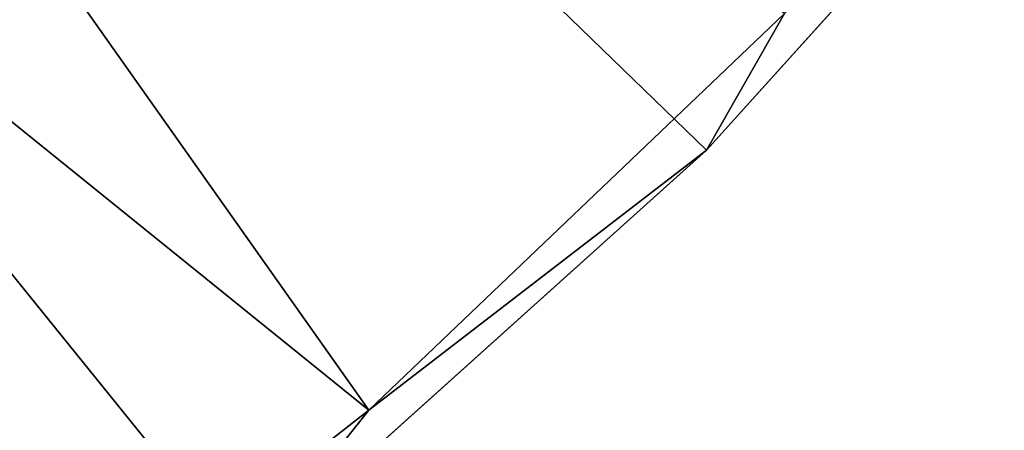
# Model space of a CAD drawing. Units: feet. Extents: x -1.5 to 13.4, y -6.2 to 1.5.
# Drawn here: x 0.9 to 1.1, y -1.1 to -1 of the extents above; entities that cross this region are included whole.
import ezdxf

# ---------------------------------------------------------------- set-up
doc = ezdxf.new("R2010")
doc.units = ezdxf.units.FT
doc.header["$MEASUREMENT"] = 0
doc.layers.get('0').update_dxf_attribs({"color": 255})
doc.layers.add('AFUWA-3-ARPM', color=4, linetype='Continuous')
doc.layers.add('AFUWA-P', color=2, linetype='Continuous')

# ---------------------------------------------------------------- blocks, each defined once
blk = doc.blocks.new('A$C0BC74488')
at = {"linetype": 'Continuous', "lineweight": 0}
for p, q in [((-6.52369, 2.96192), (-6.5585, 2.92334)), ((-6.52369, 2.96192), (-6.5585, 2.92334)), ((-6.64444, 2.85717), (-6.53861, 2.95807)), ((-6.53861, 2.95807), (-6.64444, 2.85717)), ((-6.67571, 2.81792), (-6.5585, 2.92334)), ((-6.5585, 2.92334), (-6.67571, 2.81792)), ((-6.64444, 2.85717), (-6.75972, 2.767)), ((-6.64444, 2.85717), (-6.75972, 2.767))]:
    blk.add_line(p, q, dxfattribs=at)

msp = doc.modelspace()

# ---------------------------------------------------------------- linework, layer by layer
at = {"layer": 'AFUWA-3-ARPM'}
for points in [[(0.13126, -0.16243, 0.00006), (0.94294, -1.16671, 0.00006), (0.81581, -1.2589, 0.00006)], [(0.13126, -0.16243, 0.00006), (1.06014, -1.0613, 0.00006), (0.94294, -1.16671, 0.00006)], [(1.16521, -0.94485, 0.00006), (1.06014, -1.0613, 0.00006), (0.13126, -0.16243, 0.00006)], [(0.74342, -0.80119, 0.39376), (0.65843, -0.87253, 0.39376), (0.9742, -1.12747, 0.27572)], [(0.74342, -0.80119, 0.39376), (0.9742, -1.12747, 0.27572), (1.08003, -1.02656, 0.27572)], [(0.9742, -1.12747, 0.27572), (0.65843, -0.87253, 0.39376), (0.85892, -1.21763, 0.27572)], [(1.16521, -0.94485, 0.00006), (1.08003, -1.02656, 0.27572), (1.06014, -1.0613, 0.00006)], [(1.06014, -1.0613, 0.00006), (1.08003, -1.02656, 0.27572), (0.9742, -1.12747, 0.27572)], [(0.9742, -1.12747, 0.27572), (0.94294, -1.16671, 0.00006), (1.06014, -1.0613, 0.00006)], [(0.9742, -1.12747, 0.27572), (0.85892, -1.21763, 0.27572), (0.94294, -1.16671, 0.00006)]]:
    msp.add_3dface(points, dxfattribs=at)

# ---------------------------------------------------------------- block references
at = {"layer": 'AFUWA-P'}
msp.add_blockref('A$C0BC74488', (7.61864, -3.98463), dxfattribs=at)

doc.saveas('drawing.dxf')
